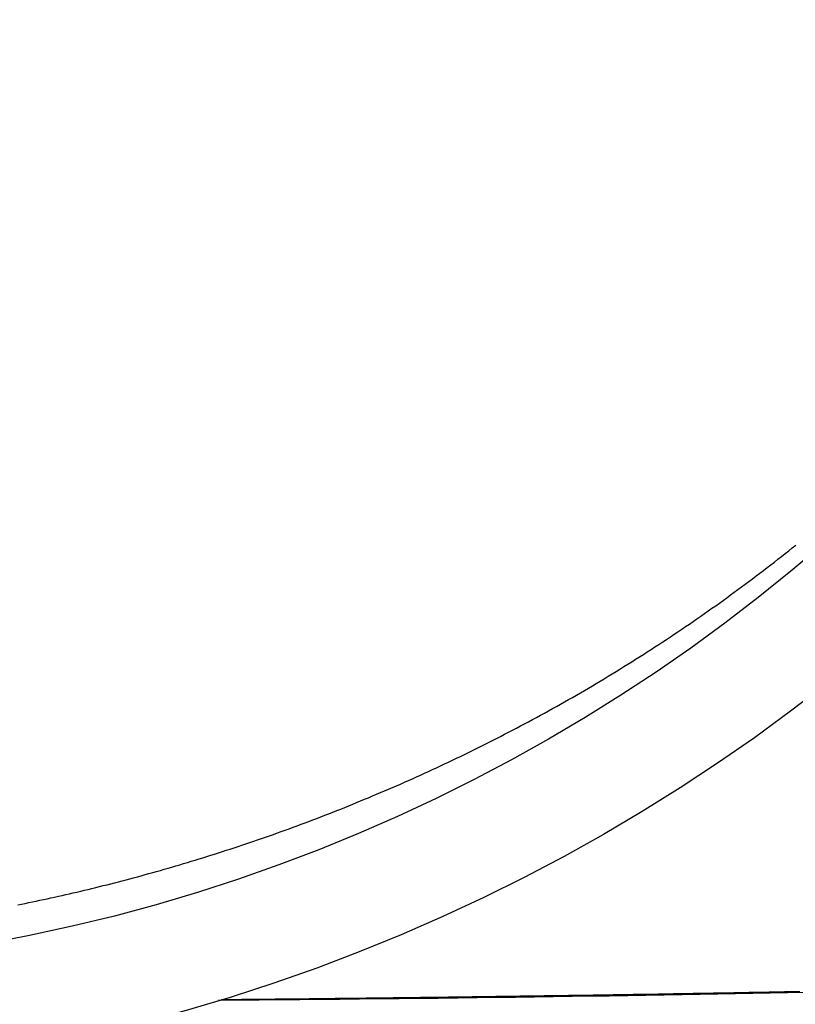
# Model space of a CAD drawing. Units: millimetres. Extents: x 1881 to 2234, y 1270 to 1390.
# Drawn here: x 1969 to 1969, y 1334 to 1334 of the extents above; entities that cross this region are included whole.
import ezdxf

# ---------------------------------------------------------------- set-up
doc = ezdxf.new("R2010")
doc.units = ezdxf.units.MM
doc.header["$PDMODE"] = 3
doc.layers.add('Arq_cotas', color=1, linetype='Continuous')
doc.layers.add('Esgoto', color=2, linetype='Continuous')
doc.styles.add('60-50', font='romans.shx', dxfattribs={"height": 0.075})
doc.dimstyles.new('ESC-1-50', dxfattribs={"dimscale": 0, "dimtxt": 0.075, "dimasz": 0.05, "dimexe": 0.14, "dimexo": 0.1, "dimgap": 0.05, "dimtad": 1, "dimdec": 0, "dimlfac": 100, "dimzin": 1, "dimdsep": 46, "dimtxsty": '60-50', "dimblk": 'DOT', "dimcen": 0.135, "dimclrd": 1, "dimclre": 1, "dimclrt": 2, "dimaunit": 1, "dimadec": 4, "dimazin": 0, "dimtfac": 1, "dimtdec": 0, "dimtmove": 0, "dimatfit": 3, "dimldrblk": 'DOT', "dimfxl": 0, "dimtolj": 1, "dimtzin": 0, "dimarcsym": 0})

# ---------------------------------------------------------------- blocks, each defined once
blk = doc.blocks.new('_Dot')
at = {"color": 0, "linetype": 'ByBlock', "lineweight": -2}
blk.add_line((-0.5, 0), (-1, 0), dxfattribs=at)
at = {"color": 0, "linetype": 'ByBlock', "const_width": 0.5}
blk.add_lwpolyline([(-0.25, 0, 1), (0.25, 0, 1)], format="xyb", close=True, dxfattribs=at)
blk = doc.blocks.new('*D278')
at = {"layer": 'Arq_cotas', "color": 1, "lineweight": -2, "transparency": 16777216}
for p, q in [((1948.394272, 1334.154223), (1948.394272, 1333.208903)), ((1980.392004, 1334.154223), (1980.392004, 1333.208903)), ((1948.444272, 1333.348903), (1980.342004, 1333.348903))]:
    blk.add_line(p, q, dxfattribs=at)
at = {"layer": 'Defpoints', "color": 0, "transparency": 16777216}
for p in [(1948.394272, 1334.254223), (1980.392004, 1334.254223), (1980.392004, 1333.348903)]:
    blk.add_point(p, dxfattribs=at)
at = {"layer": 'Arq_cotas', "color": 1, "lineweight": -2, "transparency": 16777216, "xscale": 0.05, "yscale": 0.05, "zscale": 0.05, "rotation": 180}
blk.add_blockref('_Dot', (1948.394272, 1333.348903), dxfattribs=at)
at = {"layer": 'Arq_cotas', "color": 1, "lineweight": -2, "transparency": 16777216, "xscale": 0.05, "yscale": 0.05, "zscale": 0.05}
blk.add_blockref('_Dot', (1980.392004, 1333.348903), dxfattribs=at)
at = {"layer": 'Arq_cotas', "color": 2, "transparency": 16777216, "insert": (1964.393138, 1333.436403), "char_height": 0.075, "attachment_point": 5, "style": '60-50'}
blk.add_mtext('\\A1;3200', dxfattribs=at)

msp = doc.modelspace()

# ---------------------------------------------------------------- linework, layer by layer
at = {"layer": 'Esgoto'}
for p, q in [((1969.422446, 1333.731421, -0.1088), (1969.422543, 1333.731499, -0.1088)), ((1969.422153, 1333.731189, -0.1088), (1969.422251, 1333.731267, -0.1088)), ((1969.422251, 1333.731267, -0.1088), (1969.422348, 1333.731344, -0.1088)), ((1969.422348, 1333.731344, -0.1088), (1969.422446, 1333.731421, -0.1088)), ((1969.421759, 1333.730884, -0.1088), (1969.421858, 1333.73096, -0.1088)), ((1969.421858, 1333.73096, -0.1088), (1969.421957, 1333.731036, -0.1088)), ((1969.421957, 1333.731036, -0.1088), (1969.422055, 1333.731113, -0.1088)), ((1969.422055, 1333.731113, -0.1088), (1969.422153, 1333.731189, -0.1088)), ((1969.421362, 1333.730582, -0.1088), (1969.421462, 1333.730657, -0.1088)), ((1969.421462, 1333.730657, -0.1088), (1969.421561, 1333.730732, -0.1088)), ((1969.421561, 1333.730732, -0.1088), (1969.42166, 1333.730808, -0.1088)), ((1969.42166, 1333.730808, -0.1088), (1969.421759, 1333.730884, -0.1088)), ((1969.421062, 1333.730358, -0.1088), (1969.421163, 1333.730432, -0.1088)), ((1969.421163, 1333.730432, -0.1088), (1969.421263, 1333.730507, -0.1088)), ((1969.421263, 1333.730507, -0.1088), (1969.421362, 1333.730582, -0.1088)), ((1969.420659, 1333.730063, -0.1088), (1969.42076, 1333.730137, -0.1088)), ((1969.42076, 1333.730137, -0.1088), (1969.420861, 1333.73021, -0.1088)), ((1969.420861, 1333.73021, -0.1088), (1969.420962, 1333.730284, -0.1088)), ((1969.420962, 1333.730284, -0.1088), (1969.421062, 1333.730358, -0.1088)), ((1969.420355, 1333.729845, -0.1088), (1969.420457, 1333.729917, -0.1088)), ((1969.420457, 1333.729917, -0.1088), (1969.420558, 1333.72999, -0.1088)), ((1969.420558, 1333.72999, -0.1088), (1969.420659, 1333.730063, -0.1088)), ((1969.419946, 1333.729557, -0.1088), (1969.420048, 1333.729629, -0.1088)), ((1969.420048, 1333.729629, -0.1088), (1969.420151, 1333.729701, -0.1088)), ((1969.420151, 1333.729701, -0.1088), (1969.420253, 1333.729773, -0.1088)), ((1969.420253, 1333.729773, -0.1088), (1969.420355, 1333.729845, -0.1088)), ((1969.419534, 1333.729274, -0.1088), (1969.419637, 1333.729344, -0.1088)), ((1969.419637, 1333.729344, -0.1088), (1969.41974, 1333.729415, -0.1088)), ((1969.41974, 1333.729415, -0.1088), (1969.419843, 1333.729486, -0.1088)), ((1969.419843, 1333.729486, -0.1088), (1969.419946, 1333.729557, -0.1088)), ((1969.419118, 1333.728994, -0.1088), (1969.419222, 1333.729064, -0.1088)), ((1969.419222, 1333.729064, -0.1088), (1969.419326, 1333.729134, -0.1088)), ((1969.419326, 1333.729134, -0.1088), (1969.41943, 1333.729204, -0.1088)), ((1969.41943, 1333.729204, -0.1088), (1969.419534, 1333.729274, -0.1088)), ((1969.418699, 1333.728719, -0.1088), (1969.418804, 1333.728787, -0.1088)), ((1969.418804, 1333.728787, -0.1088), (1969.418909, 1333.728856, -0.1088)), ((1969.418909, 1333.728856, -0.1088), (1969.419013, 1333.728925, -0.1088)), ((1969.419013, 1333.728925, -0.1088), (1969.419118, 1333.728994, -0.1088)), ((1969.418276, 1333.728448, -0.1088), (1969.418382, 1333.728515, -0.1088)), ((1969.418382, 1333.728515, -0.1088), (1969.418488, 1333.728583, -0.1088)), ((1969.418488, 1333.728583, -0.1088), (1969.418593, 1333.728651, -0.1088)), ((1969.418593, 1333.728651, -0.1088), (1969.418699, 1333.728719, -0.1088)), ((1969.417851, 1333.728181, -0.1088), (1969.417957, 1333.728247, -0.1088)), ((1969.417957, 1333.728247, -0.1088), (1969.418064, 1333.728314, -0.1088)), ((1969.418064, 1333.728314, -0.1088), (1969.41817, 1333.728381, -0.1088)), ((1969.41817, 1333.728381, -0.1088), (1969.418276, 1333.728448, -0.1088)), ((1969.417422, 1333.727918, -0.1088), (1969.417529, 1333.727983, -0.1088)), ((1969.417529, 1333.727983, -0.1088), (1969.417637, 1333.728049, -0.1088)), ((1969.417637, 1333.728049, -0.1088), (1969.417744, 1333.728115, -0.1088)), ((1969.417744, 1333.728115, -0.1088), (1969.417851, 1333.728181, -0.1088)), ((1969.41699, 1333.727659, -0.1088), (1969.417098, 1333.727724, -0.1088)), ((1969.417098, 1333.727724, -0.1088), (1969.417206, 1333.727788, -0.1088)), ((1969.417206, 1333.727788, -0.1088), (1969.417314, 1333.727853, -0.1088)), ((1969.417314, 1333.727853, -0.1088), (1969.417422, 1333.727918, -0.1088)), ((1969.416556, 1333.727406, -0.1088), (1969.416664, 1333.727469, -0.1088)), ((1969.416664, 1333.727469, -0.1088), (1969.416773, 1333.727532, -0.1088)), ((1969.416773, 1333.727532, -0.1088), (1969.416881, 1333.727596, -0.1088)), ((1969.416881, 1333.727596, -0.1088), (1969.41699, 1333.727659, -0.1088)), ((1969.416121, 1333.727158, -0.1088), (1969.41623, 1333.727219, -0.1088)), ((1969.41623, 1333.727219, -0.1088), (1969.416338, 1333.727281, -0.1088)), ((1969.416338, 1333.727281, -0.1088), (1969.416447, 1333.727343, -0.1088)), ((1969.416447, 1333.727343, -0.1088), (1969.416556, 1333.727406, -0.1088)), ((1969.415577, 1333.726856, -0.1088), (1969.415686, 1333.726916, -0.1088)), ((1969.415686, 1333.726916, -0.1088), (1969.415795, 1333.726976, -0.1088)), ((1969.415795, 1333.726976, -0.1088), (1969.415903, 1333.727036, -0.1088)), ((1969.415903, 1333.727036, -0.1088), (1969.416012, 1333.727097, -0.1088)), ((1969.416012, 1333.727097, -0.1088), (1969.416121, 1333.727158, -0.1088)), ((1969.415141, 1333.726621, -0.1088), (1969.41525, 1333.726679, -0.1088)), ((1969.41525, 1333.726679, -0.1088), (1969.415359, 1333.726738, -0.1088)), ((1969.415359, 1333.726738, -0.1088), (1969.415468, 1333.726797, -0.1088)), ((1969.415468, 1333.726797, -0.1088), (1969.415577, 1333.726856, -0.1088)), ((1969.414596, 1333.726334, -0.1088), (1969.414705, 1333.726391, -0.1088)), ((1969.414705, 1333.726391, -0.1088), (1969.414814, 1333.726448, -0.1088)), ((1969.414814, 1333.726448, -0.1088), (1969.414923, 1333.726505, -0.1088)), ((1969.414923, 1333.726505, -0.1088), (1969.415032, 1333.726563, -0.1088)), ((1969.415032, 1333.726563, -0.1088), (1969.415141, 1333.726621, -0.1088)), ((1969.41405, 1333.726056, -0.1088), (1969.414159, 1333.726111, -0.1088)), ((1969.414159, 1333.726111, -0.1088), (1969.414268, 1333.726166, -0.1088)), ((1969.414268, 1333.726166, -0.1088), (1969.414377, 1333.726222, -0.1088)), ((1969.414377, 1333.726222, -0.1088), (1969.414487, 1333.726278, -0.1088)), ((1969.414487, 1333.726278, -0.1088), (1969.414596, 1333.726334, -0.1088)), ((1969.413504, 1333.725786, -0.1088), (1969.413613, 1333.725839, -0.1088)), ((1969.413613, 1333.725839, -0.1088), (1969.413722, 1333.725893, -0.1088)), ((1969.413722, 1333.725893, -0.1088), (1969.413832, 1333.725947, -0.1088)), ((1969.413832, 1333.725947, -0.1088), (1969.413941, 1333.726001, -0.1088)), ((1969.413941, 1333.726001, -0.1088), (1969.41405, 1333.726056, -0.1088)), ((1969.412958, 1333.725525, -0.1088), (1969.413067, 1333.725576, -0.1088)), ((1969.413067, 1333.725576, -0.1088), (1969.413176, 1333.725628, -0.1088)), ((1969.413176, 1333.725628, -0.1088), (1969.413286, 1333.725681, -0.1088)), ((1969.413286, 1333.725681, -0.1088), (1969.413395, 1333.725733, -0.1088)), ((1969.413395, 1333.725733, -0.1088), (1969.413504, 1333.725786, -0.1088)), ((1969.412412, 1333.725271, -0.1088), (1969.412521, 1333.725321, -0.1088)), ((1969.412521, 1333.725321, -0.1088), (1969.412631, 1333.725372, -0.1088)), ((1969.412631, 1333.725372, -0.1088), (1969.41274, 1333.725422, -0.1088)), ((1969.41274, 1333.725422, -0.1088), (1969.412849, 1333.725473, -0.1088)), ((1969.412849, 1333.725473, -0.1088), (1969.412958, 1333.725525, -0.1088)), ((1969.411758, 1333.724978, -0.1088), (1969.411867, 1333.725026, -0.1088)), ((1969.411867, 1333.725026, -0.1088), (1969.411976, 1333.725075, -0.1088)), ((1969.411976, 1333.725075, -0.1088), (1969.412085, 1333.725123, -0.1088)), ((1969.412085, 1333.725123, -0.1088), (1969.412194, 1333.725172, -0.1088)), ((1969.412194, 1333.725172, -0.1088), (1969.412303, 1333.725222, -0.1088)), ((1969.412303, 1333.725222, -0.1088), (1969.412412, 1333.725271, -0.1088)), ((1969.411104, 1333.724697, -0.1088), (1969.411213, 1333.724743, -0.1088)), ((1969.411213, 1333.724743, -0.1088), (1969.411322, 1333.724789, -0.1088)), ((1969.411322, 1333.724789, -0.1088), (1969.411431, 1333.724836, -0.1088)), ((1969.411431, 1333.724836, -0.1088), (1969.41154, 1333.724883, -0.1088)), ((1969.41154, 1333.724883, -0.1088), (1969.411649, 1333.72493, -0.1088)), ((1969.411649, 1333.72493, -0.1088), (1969.411758, 1333.724978, -0.1088)), ((1969.41056, 1333.72447, -0.1088), (1969.410669, 1333.724515, -0.1088)), ((1969.410669, 1333.724515, -0.1088), (1969.410778, 1333.72456, -0.1088)), ((1969.410778, 1333.72456, -0.1088), (1969.410886, 1333.724605, -0.1088)), ((1969.410886, 1333.724605, -0.1088), (1969.410995, 1333.724651, -0.1088)), ((1969.410995, 1333.724651, -0.1088), (1969.411104, 1333.724697, -0.1088)), ((1969.4098, 1333.724167, -0.1088), (1969.409909, 1333.724209, -0.1088)), ((1969.409909, 1333.724209, -0.1088), (1969.410017, 1333.724252, -0.1088)), ((1969.410017, 1333.724252, -0.1088), (1969.410126, 1333.724295, -0.1088)), ((1969.410126, 1333.724295, -0.1088), (1969.410234, 1333.724338, -0.1088)), ((1969.410234, 1333.724338, -0.1088), (1969.410343, 1333.724382, -0.1088)), ((1969.410343, 1333.724382, -0.1088), (1969.410451, 1333.724426, -0.1088)), ((1969.410451, 1333.724426, -0.1088), (1969.41056, 1333.72447, -0.1088)), ((1969.409151, 1333.723919, -0.1088), (1969.409259, 1333.723959, -0.1088)), ((1969.409259, 1333.723959, -0.1088), (1969.409367, 1333.724, -0.1088)), ((1969.409367, 1333.724, -0.1088), (1969.409475, 1333.724041, -0.1088)), ((1969.409475, 1333.724041, -0.1088), (1969.409584, 1333.724083, -0.1088)), ((1969.409584, 1333.724083, -0.1088), (1969.409692, 1333.724125, -0.1088)), ((1969.409692, 1333.724125, -0.1088), (1969.4098, 1333.724167, -0.1088)), ((1969.408396, 1333.723643, -0.1088), (1969.408504, 1333.723681, -0.1088)), ((1969.408504, 1333.723681, -0.1088), (1969.408612, 1333.72372, -0.1088)), ((1969.408612, 1333.72372, -0.1088), (1969.408719, 1333.723759, -0.1088)), ((1969.408719, 1333.723759, -0.1088), (1969.408827, 1333.723799, -0.1088)), ((1969.408827, 1333.723799, -0.1088), (1969.408935, 1333.723838, -0.1088)), ((1969.408935, 1333.723838, -0.1088), (1969.409043, 1333.723878, -0.1088)), ((1969.409043, 1333.723878, -0.1088), (1969.409151, 1333.723919, -0.1088)), ((1969.407645, 1333.723381, -0.1088), (1969.407752, 1333.723418, -0.1088)), ((1969.407752, 1333.723418, -0.1088), (1969.407859, 1333.723455, -0.1088)), ((1969.407859, 1333.723455, -0.1088), (1969.407966, 1333.723492, -0.1088)), ((1969.407966, 1333.723492, -0.1088), (1969.408074, 1333.723529, -0.1088)), ((1969.408074, 1333.723529, -0.1088), (1969.408181, 1333.723567, -0.1088)), ((1969.408181, 1333.723567, -0.1088), (1969.408289, 1333.723604, -0.1088)), ((1969.408289, 1333.723604, -0.1088), (1969.408396, 1333.723643, -0.1088)), ((1969.406791, 1333.7231, -0.1088), (1969.406897, 1333.723134, -0.1088)), ((1969.406897, 1333.723134, -0.1088), (1969.407004, 1333.723169, -0.1088)), ((1969.407004, 1333.723169, -0.1088), (1969.40711, 1333.723203, -0.1088)), ((1969.40711, 1333.723203, -0.1088), (1969.407217, 1333.723238, -0.1088)), ((1969.407217, 1333.723238, -0.1088), (1969.407324, 1333.723274, -0.1088)), ((1969.407324, 1333.723274, -0.1088), (1969.407431, 1333.723309, -0.1088)), ((1969.407431, 1333.723309, -0.1088), (1969.407538, 1333.723345, -0.1088)), ((1969.407538, 1333.723345, -0.1088), (1969.407645, 1333.723381, -0.1088)), ((1969.405943, 1333.722837, -0.1088), (1969.406048, 1333.722869, -0.1088)), ((1969.406048, 1333.722869, -0.1088), (1969.406154, 1333.722901, -0.1088)), ((1969.406154, 1333.722901, -0.1088), (1969.40626, 1333.722933, -0.1088)), ((1969.40626, 1333.722933, -0.1088), (1969.406366, 1333.722966, -0.1088)), ((1969.406366, 1333.722966, -0.1088), (1969.406472, 1333.722999, -0.1088)), ((1969.406472, 1333.722999, -0.1088), (1969.406578, 1333.723033, -0.1088)), ((1969.406578, 1333.723033, -0.1088), (1969.406684, 1333.723066, -0.1088)), ((1969.406684, 1333.723066, -0.1088), (1969.406791, 1333.7231, -0.1088)), ((1969.405101, 1333.722592, -0.1088), (1969.405206, 1333.722621, -0.1088)), ((1969.405206, 1333.722621, -0.1088), (1969.405311, 1333.722651, -0.1088)), ((1969.405311, 1333.722651, -0.1088), (1969.405416, 1333.722682, -0.1088)), ((1969.405416, 1333.722682, -0.1088), (1969.405521, 1333.722712, -0.1088)), ((1969.405521, 1333.722712, -0.1088), (1969.405626, 1333.722743, -0.1088)), ((1969.405626, 1333.722743, -0.1088), (1969.405732, 1333.722774, -0.1088)), ((1969.405732, 1333.722774, -0.1088), (1969.405837, 1333.722805, -0.1088)), ((1969.405837, 1333.722805, -0.1088), (1969.405943, 1333.722837, -0.1088)), ((1969.40406, 1333.72231, -0.1088), (1969.404163, 1333.722337, -0.1088)), ((1969.404163, 1333.722337, -0.1088), (1969.404267, 1333.722364, -0.1088)), ((1969.404267, 1333.722364, -0.1088), (1969.404371, 1333.722391, -0.1088)), ((1969.404371, 1333.722391, -0.1088), (1969.404475, 1333.722419, -0.1088)), ((1969.404475, 1333.722419, -0.1088), (1969.404579, 1333.722447, -0.1088)), ((1969.404579, 1333.722447, -0.1088), (1969.404683, 1333.722476, -0.1088)), ((1969.404683, 1333.722476, -0.1088), (1969.404787, 1333.722504, -0.1088)), ((1969.404787, 1333.722504, -0.1088), (1969.404892, 1333.722533, -0.1088)), ((1969.404892, 1333.722533, -0.1088), (1969.404996, 1333.722562, -0.1088)), ((1969.404996, 1333.722562, -0.1088), (1969.405101, 1333.722592, -0.1088)), ((1969.403031, 1333.722054, -0.1088), (1969.403133, 1333.722079, -0.1088)), ((1969.403133, 1333.722079, -0.1088), (1969.403236, 1333.722103, -0.1088)), ((1969.403236, 1333.722103, -0.1088), (1969.403338, 1333.722128, -0.1088)), ((1969.403338, 1333.722128, -0.1088), (1969.403441, 1333.722153, -0.1088)), ((1969.403441, 1333.722153, -0.1088), (1969.403544, 1333.722179, -0.1088)), ((1969.403544, 1333.722179, -0.1088), (1969.403646, 1333.722204, -0.1088)), ((1969.403646, 1333.722204, -0.1088), (1969.40375, 1333.72223, -0.1088)), ((1969.40375, 1333.72223, -0.1088), (1969.403853, 1333.722256, -0.1088)), ((1969.403853, 1333.722256, -0.1088), (1969.403956, 1333.722283, -0.1088)), ((1969.403956, 1333.722283, -0.1088), (1969.40406, 1333.72231, -0.1088)), ((1969.401816, 1333.721781, -0.1088), (1969.401917, 1333.721803, -0.1088)), ((1969.401917, 1333.721803, -0.1088), (1969.402017, 1333.721824, -0.1088)), ((1969.402017, 1333.721824, -0.1088), (1969.402118, 1333.721846, -0.1088)), ((1969.402118, 1333.721846, -0.1088), (1969.402219, 1333.721868, -0.1088)), ((1969.402219, 1333.721868, -0.1088), (1969.40232, 1333.721891, -0.1088)), ((1969.40232, 1333.721891, -0.1088), (1969.402421, 1333.721913, -0.1088)), ((1969.402421, 1333.721913, -0.1088), (1969.402522, 1333.721936, -0.1088)), ((1969.402522, 1333.721936, -0.1088), (1969.402624, 1333.721959, -0.1088)), ((1969.402624, 1333.721959, -0.1088), (1969.402725, 1333.721983, -0.1088)), ((1969.402725, 1333.721983, -0.1088), (1969.402827, 1333.722006, -0.1088)), ((1969.402827, 1333.722006, -0.1088), (1969.402929, 1333.72203, -0.1088)), ((1969.402929, 1333.72203, -0.1088), (1969.403031, 1333.722054, -0.1088)), ((1969.401317, 1333.721679, -0.1088), (1969.401416, 1333.721699, -0.1088)), ((1969.401416, 1333.721699, -0.1088), (1969.401516, 1333.721719, -0.1088)), ((1969.401516, 1333.721719, -0.1088), (1969.401616, 1333.72174, -0.1088)), ((1969.401616, 1333.72174, -0.1088), (1969.401716, 1333.72176, -0.1088)), ((1969.401716, 1333.72176, -0.1088), (1969.401816, 1333.721781, -0.1088)), ((1969.407205, 1333.719098, -0.1088), (1969.407316, 1333.7191, -0.1088)), ((1969.407316, 1333.7191, -0.1088), (1969.407428, 1333.719101, -0.1088)), ((1969.407428, 1333.719101, -0.1088), (1969.40754, 1333.719102, -0.1088)), ((1969.40754, 1333.719102, -0.1088), (1969.407652, 1333.719103, -0.1088)), ((1969.407652, 1333.719103, -0.1088), (1969.407765, 1333.719104, -0.1088)), ((1969.407765, 1333.719104, -0.1088), (1969.407878, 1333.719106, -0.1088)), ((1969.407878, 1333.719106, -0.1088), (1969.407991, 1333.719107, -0.1088)), ((1969.407991, 1333.719107, -0.1088), (1969.408105, 1333.719108, -0.1088)), ((1969.408105, 1333.719108, -0.1088), (1969.408219, 1333.719109, -0.1088)), ((1969.408219, 1333.719109, -0.1088), (1969.408334, 1333.71911, -0.1088)), ((1969.408334, 1333.71911, -0.1088), (1969.408448, 1333.719112, -0.1088)), ((1969.408448, 1333.719112, -0.1088), (1969.408564, 1333.719113, -0.1088)), ((1969.408564, 1333.719113, -0.1088), (1969.408679, 1333.719114, -0.1088)), ((1969.408679, 1333.719114, -0.1088), (1969.408795, 1333.719116, -0.1088)), ((1969.408795, 1333.719116, -0.1088), (1969.408912, 1333.719117, -0.1088)), ((1969.408912, 1333.719117, -0.1088), (1969.409028, 1333.719118, -0.1088)), ((1969.409028, 1333.719118, -0.1088), (1969.409145, 1333.719119, -0.1088)), ((1969.409145, 1333.719119, -0.1088), (1969.409262, 1333.719121, -0.1088)), ((1969.409262, 1333.719121, -0.1088), (1969.40938, 1333.719122, -0.1088)), ((1969.40938, 1333.719122, -0.1088), (1969.409498, 1333.719123, -0.1088)), ((1969.409498, 1333.719123, -0.1088), (1969.409616, 1333.719125, -0.1088)), ((1969.410098, 1333.719099, -0.1088), (1969.409553, 1333.719094, -0.1088)), ((1969.409616, 1333.719125, -0.1088), (1969.409735, 1333.719126, -0.1088)), ((1969.409735, 1333.719126, -0.1088), (1969.409853, 1333.719127, -0.1088)), ((1969.409853, 1333.719127, -0.1088), (1969.409972, 1333.719129, -0.1088)), ((1969.409972, 1333.719129, -0.1088), (1969.410092, 1333.71913, -0.1088)), ((1969.410092, 1333.71913, -0.1088), (1969.410211, 1333.719131, -0.1088)), ((1969.410641, 1333.719105, -0.1088), (1969.410098, 1333.719099, -0.1088)), ((1969.410211, 1333.719131, -0.1088), (1969.410331, 1333.719133, -0.1088)), ((1969.410331, 1333.719133, -0.1088), (1969.410452, 1333.719134, -0.1088)), ((1969.410452, 1333.719134, -0.1088), (1969.410573, 1333.719136, -0.1088)), ((1969.410573, 1333.719136, -0.1088), (1969.410694, 1333.719137, -0.1088)), ((1969.411181, 1333.719111, -0.1088), (1969.410641, 1333.719105, -0.1088)), ((1969.410694, 1333.719137, -0.1088), (1969.410816, 1333.719138, -0.1088)), ((1969.410816, 1333.719138, -0.1088), (1969.410938, 1333.71914, -0.1088)), ((1969.410938, 1333.71914, -0.1088), (1969.41106, 1333.719141, -0.1088)), ((1969.41106, 1333.719141, -0.1088), (1969.411183, 1333.719143, -0.1088)), ((1969.411719, 1333.719116, -0.1088), (1969.411181, 1333.719111, -0.1088)), ((1969.411183, 1333.719143, -0.1088), (1969.411306, 1333.719144, -0.1088)), ((1969.411306, 1333.719144, -0.1088), (1969.411429, 1333.719146, -0.1088)), ((1969.411429, 1333.719146, -0.1088), (1969.411553, 1333.719147, -0.1088)), ((1969.411553, 1333.719147, -0.1088), (1969.411677, 1333.719149, -0.1088)), ((1969.411677, 1333.719149, -0.1088), (1969.411802, 1333.71915, -0.1088)), ((1969.412255, 1333.719122, -0.1088), (1969.411719, 1333.719116, -0.1088)), ((1969.411802, 1333.71915, -0.1088), (1969.411926, 1333.719152, -0.1088)), ((1969.411926, 1333.719152, -0.1088), (1969.412051, 1333.719153, -0.1088)), ((1969.412051, 1333.719153, -0.1088), (1969.412177, 1333.719155, -0.1088)), ((1969.412177, 1333.719155, -0.1088), (1969.412303, 1333.719156, -0.1088)), ((1969.412788, 1333.719128, -0.1088), (1969.412255, 1333.719122, -0.1088)), ((1969.412303, 1333.719156, -0.1088), (1969.412429, 1333.719158, -0.1088)), ((1969.412429, 1333.719158, -0.1088), (1969.412555, 1333.719159, -0.1088)), ((1969.412555, 1333.719159, -0.1088), (1969.412682, 1333.719161, -0.1088)), ((1969.412682, 1333.719161, -0.1088), (1969.412809, 1333.719163, -0.1088)), ((1969.413318, 1333.719135, -0.1088), (1969.412788, 1333.719128, -0.1088)), ((1969.412809, 1333.719163, -0.1088), (1969.412937, 1333.719164, -0.1088)), ((1969.412937, 1333.719164, -0.1088), (1969.413064, 1333.719166, -0.1088)), ((1969.413064, 1333.719166, -0.1088), (1969.413192, 1333.719167, -0.1088)), ((1969.413192, 1333.719167, -0.1088), (1969.413321, 1333.719169, -0.1088)), ((1969.413845, 1333.719141, -0.1088), (1969.413318, 1333.719135, -0.1088)), ((1969.413321, 1333.719169, -0.1088), (1969.413449, 1333.719171, -0.1088)), ((1969.413449, 1333.719171, -0.1088), (1969.413578, 1333.719172, -0.1088)), ((1969.413578, 1333.719172, -0.1088), (1969.413707, 1333.719174, -0.1088)), ((1969.413707, 1333.719174, -0.1088), (1969.413837, 1333.719176, -0.1088)), ((1969.413837, 1333.719176, -0.1088), (1969.413966, 1333.719177, -0.1088)), ((1969.414369, 1333.719148, -0.1088), (1969.413845, 1333.719141, -0.1088)), ((1969.413966, 1333.719177, -0.1088), (1969.414096, 1333.719179, -0.1088)), ((1969.414096, 1333.719179, -0.1088), (1969.414226, 1333.719181, -0.1088)), ((1969.414226, 1333.719181, -0.1088), (1969.414357, 1333.719183, -0.1088)), ((1969.414357, 1333.719183, -0.1088), (1969.414488, 1333.719184, -0.1088)), ((1969.414891, 1333.719155, -0.1088), (1969.414369, 1333.719148, -0.1088)), ((1969.414488, 1333.719184, -0.1088), (1969.414619, 1333.719186, -0.1088)), ((1969.414619, 1333.719186, -0.1088), (1969.41475, 1333.719188, -0.1088)), ((1969.41475, 1333.719188, -0.1088), (1969.414882, 1333.71919, -0.1088)), ((1969.414882, 1333.71919, -0.1088), (1969.415013, 1333.719192, -0.1088)), ((1969.415409, 1333.719162, -0.1088), (1969.414891, 1333.719155, -0.1088)), ((1969.415013, 1333.719192, -0.1088), (1969.415145, 1333.719193, -0.1088)), ((1969.415145, 1333.719193, -0.1088), (1969.415277, 1333.719195, -0.1088)), ((1969.415277, 1333.719195, -0.1088), (1969.41541, 1333.719197, -0.1088)), ((1969.415924, 1333.719169, -0.1088), (1969.415409, 1333.719162, -0.1088)), ((1969.41541, 1333.719197, -0.1088), (1969.415543, 1333.719199, -0.1088)), ((1969.415543, 1333.719199, -0.1088), (1969.415675, 1333.719201, -0.1088)), ((1969.415675, 1333.719201, -0.1088), (1969.415809, 1333.719203, -0.1088)), ((1969.415809, 1333.719203, -0.1088), (1969.415942, 1333.719205, -0.1088)), ((1969.416437, 1333.719176, -0.1088), (1969.415924, 1333.719169, -0.1088)), ((1969.415942, 1333.719205, -0.1088), (1969.416075, 1333.719207, -0.1088)), ((1969.416075, 1333.719207, -0.1088), (1969.416209, 1333.719209, -0.1088)), ((1969.416209, 1333.719209, -0.1088), (1969.416343, 1333.719211, -0.1088)), ((1969.416343, 1333.719211, -0.1088), (1969.416477, 1333.719213, -0.1088)), ((1969.416945, 1333.719183, -0.1088), (1969.416437, 1333.719176, -0.1088)), ((1969.416477, 1333.719213, -0.1088), (1969.416612, 1333.719215, -0.1088)), ((1969.416612, 1333.719215, -0.1088), (1969.416746, 1333.719217, -0.1088)), ((1969.416746, 1333.719217, -0.1088), (1969.416881, 1333.719219, -0.1088)), ((1969.416881, 1333.719219, -0.1088), (1969.417016, 1333.719221, -0.1088)), ((1969.417451, 1333.719191, -0.1088), (1969.416945, 1333.719183, -0.1088)), ((1969.417016, 1333.719221, -0.1088), (1969.417151, 1333.719223, -0.1088)), ((1969.417151, 1333.719223, -0.1088), (1969.417286, 1333.719225, -0.1088)), ((1969.417286, 1333.719225, -0.1088), (1969.417421, 1333.719227, -0.1088)), ((1969.417421, 1333.719227, -0.1088), (1969.417557, 1333.719229, -0.1088)), ((1969.417954, 1333.719199, -0.1088), (1969.417451, 1333.719191, -0.1088)), ((1969.417557, 1333.719229, -0.1088), (1969.417693, 1333.719231, -0.1088)), ((1969.417693, 1333.719231, -0.1088), (1969.417829, 1333.719233, -0.1088)), ((1969.417829, 1333.719233, -0.1088), (1969.417965, 1333.719235, -0.1088)), ((1969.418452, 1333.719207, -0.1088), (1969.417954, 1333.719199, -0.1088)), ((1969.417965, 1333.719235, -0.1088), (1969.418101, 1333.719238, -0.1088)), ((1969.418101, 1333.719238, -0.1088), (1969.418237, 1333.71924, -0.1088)), ((1969.418237, 1333.71924, -0.1088), (1969.418374, 1333.719242, -0.1088)), ((1969.418374, 1333.719242, -0.1088), (1969.41851, 1333.719244, -0.1088)), ((1969.418948, 1333.719215, -0.1088), (1969.418452, 1333.719207, -0.1088)), ((1969.41851, 1333.719244, -0.1088), (1969.418647, 1333.719246, -0.1088)), ((1969.418647, 1333.719246, -0.1088), (1969.418784, 1333.719249, -0.1088)), ((1969.418784, 1333.719249, -0.1088), (1969.418921, 1333.719251, -0.1088)), ((1969.418921, 1333.719251, -0.1088), (1969.419058, 1333.719253, -0.1088)), ((1969.41944, 1333.719223, -0.1088), (1969.418948, 1333.719215, -0.1088)), ((1969.419058, 1333.719253, -0.1088), (1969.419195, 1333.719256, -0.1088)), ((1969.419195, 1333.719256, -0.1088), (1969.419332, 1333.719258, -0.1088)), ((1969.419332, 1333.719258, -0.1088), (1969.41947, 1333.71926, -0.1088)), ((1969.419928, 1333.719231, -0.1088), (1969.41944, 1333.719223, -0.1088)), ((1969.41947, 1333.71926, -0.1088), (1969.419745, 1333.719265, -0.1088)), ((1969.419745, 1333.719265, -0.1088), (1969.419883, 1333.719267, -0.1088)), ((1969.419883, 1333.719267, -0.1088), (1969.42002, 1333.71927, -0.1088)), ((1969.420413, 1333.719239, -0.1088), (1969.419928, 1333.719231, -0.1088)), ((1969.42002, 1333.71927, -0.1088), (1969.420158, 1333.719272, -0.1088)), ((1969.420158, 1333.719272, -0.1088), (1969.420296, 1333.719275, -0.1088)), ((1969.420296, 1333.719275, -0.1088), (1969.420434, 1333.719277, -0.1088)), ((1969.420894, 1333.719248, -0.1088), (1969.420413, 1333.719239, -0.1088)), ((1969.420434, 1333.719277, -0.1088), (1969.420573, 1333.71928, -0.1088)), ((1969.420573, 1333.71928, -0.1088), (1969.420711, 1333.719282, -0.1088)), ((1969.420711, 1333.719282, -0.1088), (1969.420849, 1333.719285, -0.1088)), ((1969.420849, 1333.719285, -0.1088), (1969.420987, 1333.719287, -0.1088)), ((1969.421371, 1333.719257, -0.1088), (1969.420894, 1333.719248, -0.1088)), ((1969.420987, 1333.719287, -0.1088), (1969.421126, 1333.71929, -0.1088)), ((1969.421126, 1333.71929, -0.1088), (1969.421264, 1333.719292, -0.1088)), ((1969.421264, 1333.719292, -0.1088), (1969.421541, 1333.719297, -0.1088)), ((1969.421844, 1333.719266, -0.1088), (1969.421371, 1333.719257, -0.1088)), ((1969.421541, 1333.719297, -0.1088), (1969.42168, 1333.7193, -0.1088)), ((1969.42168, 1333.7193, -0.1088), (1969.421818, 1333.719303, -0.1088)), ((1969.421818, 1333.719303, -0.1088), (1969.421957, 1333.719305, -0.1088)), ((1969.422313, 1333.719275, -0.1088), (1969.421844, 1333.719266, -0.1088)), ((1969.421957, 1333.719305, -0.1088), (1969.422096, 1333.719308, -0.1088)), ((1969.422096, 1333.719308, -0.1088), (1969.422234, 1333.719311, -0.1088)), ((1969.422234, 1333.719311, -0.1088), (1969.422512, 1333.719316, -0.1088)), ((1969.422779, 1333.719284, -0.1088), (1969.422313, 1333.719275, -0.1088)), ((1969.422512, 1333.719316, -0.1088), (1969.422651, 1333.719319, -0.1088)), ((1969.407349, 1333.719074, -0.1088), (1969.406793, 1333.71907, -0.1088)), ((1969.406875, 1333.719095, -0.1088), (1969.406985, 1333.719096, -0.1088)), ((1969.406985, 1333.719096, -0.1088), (1969.407095, 1333.719097, -0.1088)), ((1969.407095, 1333.719097, -0.1088), (1969.407205, 1333.719098, -0.1088)), ((1969.407903, 1333.719079, -0.1088), (1969.407349, 1333.719074, -0.1088)), ((1969.408455, 1333.719084, -0.1088), (1969.407903, 1333.719079, -0.1088)), ((1969.409005, 1333.719089, -0.1088), (1969.408455, 1333.719084, -0.1088)), ((1969.409553, 1333.719094, -0.1088), (1969.409005, 1333.719089, -0.1088))]:
    msp.add_line(p, q, dxfattribs=at)
for radius in [0.0508, 0.0478]:
    msp.add_circle((1969.392004, 1333.76767, -0.1088), radius, dxfattribs=at)

# ---------------------------------------------------------------- dimensions: what is measured, and where the dimension line sits
at = {"layer": 'Arq_cotas'}
dim = msp.add_aligned_dim(p1=(1948.394272, 1334.254223), p2=(1980.392004, 1334.254223), distance=-0.90532, dimstyle='ESC-1-50', override={"dimscale": 1}, dxfattribs=at)
dim.commit()
dim.dimension.update_dxf_attribs({"geometry": '*D278', "text_midpoint": (1964.393138, 1333.436403)})

doc.saveas('drawing.dxf')
